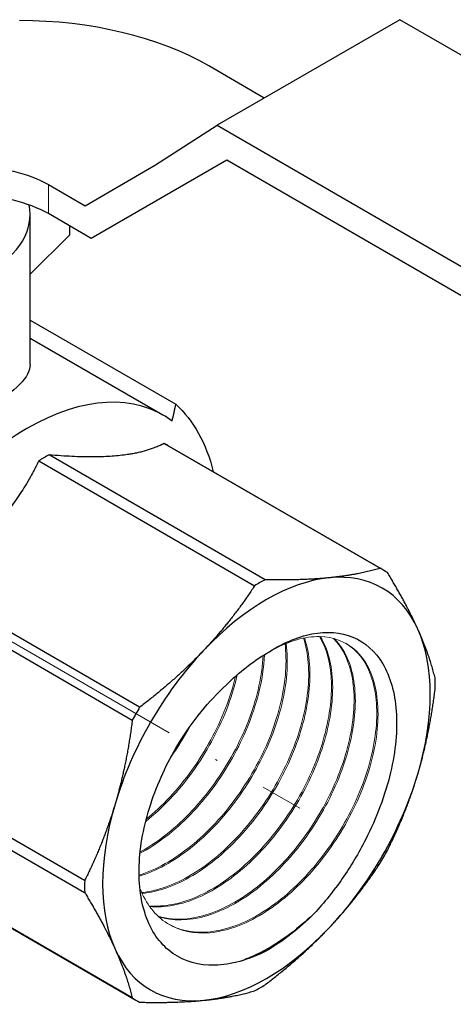
# Model space of a CAD drawing. Units: millimetres. Extents: x 413 to 3412, y 442 to 888.
# Drawn here: x 495 to 519, y 442 to 497 of the extents above; entities that cross this region are included whole.
import ezdxf

# ---------------------------------------------------------------- set-up
doc = ezdxf.new("R2010")
doc.units = ezdxf.units.MM
doc.linetypes.add('ACAD_ISO04W100', pattern=[30, 24, -3, 0, -3])
for name, color, linetype, lineweight in [('Осевая', 1, 'ACAD_ISO04W100', 15), ('Основная толстая', 7, 'Continuous', 30), ('Основная тонкая', 7, 'Continuous', 15)]:
    doc.layers.add(name, color=color, linetype=linetype, lineweight=lineweight)

# ---------------------------------------------------------------- blocks, each defined once
blk = doc.blocks.new('*U612')
at = {"layer": 'Осевая', "color": 0, "transparency": 16777216}
blk.add_line((-45.882, 26.49), (8.294, -4.789), dxfattribs=at)

msp = doc.modelspace()

# ---------------------------------------------------------------- linework, layer by layer
at = {"layer": 'Основная толстая', "color": 0, "linetype": 'Continuous', "extrusion": (5.55112e-17, 0.816497, 0.57735)}
for p, q in [((516.057, 496.871), (505.804, 490.952)), ((555.767, 473.945), (516.057, 496.871)), ((508.456, 492.483), (505.339, 494.282)), ((502.351, 488.731), (505.804, 490.952)), ((505.804, 490.952), (545.514, 468.025)), ((506.354, 489.001), (498.753, 484.612)), ((545.514, 466.392), (506.354, 489.001)), ((498.399, 486.449), (502.351, 488.731)), ((496.343, 487.637), (498.399, 486.449)), ((495.317, 477.542), (495.317, 485.936)), ((498.753, 484.612), (496.343, 486.004)), ((497.556, 484.813), (497.556, 485.304)), ((495.317, 482.609), (497.556, 484.813)), ((495.317, 480.04), (503.493, 475.32)), ((495.317, 479.026), (502.768, 474.724)), ((502.837, 473.126), (514.952, 466.131)), ((503.046, 473.012), (515.161, 466.018)), ((508.5, 465.492), (496.385, 472.487)), ((495.801, 472.15), (507.916, 465.155)), ((501.464, 458.344), (489.349, 465.339)), ((488.937, 464.624), (501.052, 457.63)), ((498.379, 448.637), (486.264, 455.631)), ((486.264, 454.957), (498.379, 447.963)), ((501.052, 442.056), (488.937, 449.05)), ((489.14, 448.926), (501.255, 441.931))]:
    msp.add_line(p, q, dxfattribs=at)
at = {"layer": 'Основная толстая', "color": 0, "linetype": 'Continuous'}
for centre, major_axis, start_param, end_param in [((494.732, 488.158), (-15, 0), -2.356194, -1.570796), ((492.119, 483.543), (-6, 0), -2.351846, -1.564627), ((487.479, 485.936), (7.838, 0), -0.785398, 0.124074), ((495.143, 461.517), (7.625, 13.207), -0.070239, 1.641035), ((496.093, 460.969), (6.953, 12.043), 0, 0.029675), ((496.093, 460.969), (-6.953, -12.043), -2.385869, -2.32652), ((508.578, 453.761), (6.5, 11.258), -0.392699, 0.392699), ((508.208, 453.974), (6.953, 12.043), -0.029675, 0.029675), ((508.578, 453.761), (-6.5, -11.258), -2.748894, -1.963495), ((508.208, 453.974), (-6.953, -12.043), -2.385869, -2.32652), ((508.578, 453.761), (6.5, 11.258), -1.178097, -0.392699), ((508.578, 453.761), (-6.5, -11.258), -1.963495, -1.178097), ((508.208, 453.974), (6.953, 12.043), -0.815073, -0.755723), ((508.208, 453.974), (-6.953, -12.043), -1.600471, -1.541122), ((508.578, 453.761), (6.5, 11.258), -1.963495, -1.178097), ((508.578, 453.761), (-6.5, -11.258), -1.178097, -0.392699), ((508.208, 453.974), (6.953, 12.043), -1.600471, -1.541122), ((508.208, 453.974), (-6.953, -12.043), -0.815073, -0.755723), ((508.578, 453.761), (6.5, 11.258), -2.748894, -1.963495), ((508.578, 453.761), (-6.5, -11.258), -0.392699, 0.392699), ((508.208, 453.974), (6.953, 12.043), -2.385869, -2.32652), ((508.208, 453.974), (-6.953, -12.043), -0.029675, 0.029675)]:
    msp.add_ellipse(centre, major_axis=major_axis, ratio=0.57735, start_param=start_param, end_param=end_param, dxfattribs=at)
at = {"layer": 'Основная толстая', "color": 0, "linetype": 'Continuous', "extrusion": (2.32921e-17, -1.66533e-16, -1)}
msp.add_ellipse((492.119, 485.176), major_axis=(6, 0), ratio=0.57735, start_param=-1.576965, end_param=-0.789747, dxfattribs=at)
at = {"layer": 'Основная толстая', "color": 0, "linetype": 'Continuous', "extrusion": (6.4674e-17, -1.65537e-16, -1)}
msp.add_ellipse((494.436, 461.926), major_axis=(8.125, 14.073), ratio=0.57735, start_param=0.122524, end_param=0.543753, dxfattribs=at)
at = {"layer": 'Основная толстая', "color": 0, "linetype": 'Continuous', "extrusion": (-1.59096e-16, -1.64541e-16, -1)}
msp.add_ellipse((508.578, 453.761), major_axis=(4.65, 8.054), ratio=0.57735, start_param=-1.134464, end_param=-0.785398, dxfattribs=at)
at = {"layer": 'Основная толстая', "color": 0, "linetype": 'Continuous', "extrusion": (9.61481e-17, -5.55112e-17, -1)}
msp.add_ellipse((508.578, 453.761), major_axis=(-5.55, -9.613), ratio=0.57735, start_param=-1.134464, end_param=-0.785398, dxfattribs=at)
at = {"layer": 'Основная толстая', "color": 0, "linetype": 'Continuous'}
for points, knots in [([(495.317, 477.542), (495.317, 477.201), (495.127, 476.828), (494.335, 476.031), (493.732, 475.604), (492.312, 474.784), (491.418, 474.347), (489.486, 473.571), (488.447, 473.235), (486.508, 472.798), (485.471, 472.667), (483.542, 472.769), (482.649, 473.012), (481.937, 473.423), (481.225, 473.835), (480.623, 474.455), (480.138, 475.354), (480.059, 475.525), (479.99, 475.7)], [-1.809124, -1.809124, -1.809124, -1.809124, -1.507915, -1.507915, -1.206706, -1.206706, -0.905497, -0.905497, -0.604288, -0.604288, -0.302144, -0.302144, 0, 0, 0, 0.302144, 0.302144, 0.370349, 0.370349, 0.370349, 0.370349]), ([(508.578, 461.354), (509.441, 461.922), (510.308, 462.293), (511.973, 462.617), (512.753, 462.555), (514.119, 461.989), (514.687, 461.48), (515.526, 460.065), (515.782, 459.165), (515.938, 457.076), (515.828, 455.903), (515.242, 453.431), (514.764, 452.153), (513.751, 450.168), (513.314, 449.44), (512.347, 448.049), (511.82, 447.393), (511.262, 446.794)], [0, 0, 0, 0, 0.367197, 0.367197, 0.743965, 0.743965, 1.130298, 1.130298, 1.526194, 1.526194, 1.931647, 1.931647, 2.346654, 2.346654, 2.599861, 2.599861, 2.856524, 2.856524, 2.856524, 2.856524]), ([(508.578, 444.698), (507.57, 444.184), (506.584, 443.906), (504.785, 443.864), (503.987, 444.089), (502.682, 445.007), (502.181, 445.679), (501.539, 447.376), (501.395, 448.376), (501.479, 450.565), (501.697, 451.73), (502.459, 454.066), (502.988, 455.215), (504.027, 456.926), (504.452, 457.529), (505.357, 458.641), (505.833, 459.147), (506.329, 459.598)], [0, 0, 0, 0, 0.428155, 0.428155, 0.846726, 0.846726, 1.25571, 1.25571, 1.655103, 1.655103, 2.0449, 2.0449, 2.425098, 2.425098, 2.647936, 2.647936, 2.867313, 2.867313, 2.867313, 2.867313]), ([(511.262, 446.794), (510.226, 445.804), (509.113, 445.012), (508.014, 444.485), (507.721, 444.345), (507.429, 444.223), (507.14, 444.121)], [2.7925268, 2.7925268, 2.7925268, 2.7925268, 3.2029289, 3.2029289, 3.2029289, 3.3122388, 3.3122388, 3.3122388, 3.3122388])]:
    msp.add_open_spline(points, degree=3, knots=knots, dxfattribs=at)
for points, weights in [([(503.284, 474.383), (503.393, 474.832), (503.493, 475.32)], [1.42922086823, 1.40291954091, 1.37477435897]), ([(514.952, 466.131), (513.654, 465.753), (512.096, 465.598)], [1, 1.01727982315, 1]), ([(517.071, 462.726), (516.425, 464.153), (515.364, 465.893)], [1, 1.01727982315, 1]), ([(507.916, 465.155), (506.619, 463.182), (505.06, 461.536)], [1, 1.01727982315, 1]), ([(512.096, 465.598), (510.537, 465.444), (508.5, 465.492)], [1, 1.01727982315, 1]), ([(518.037, 459.986), (517.716, 461.299), (517.071, 462.726)], [1, 1.01727982315, 1]), ([(505.06, 461.536), (503.501, 459.891), (501.464, 458.344)], [1, 1.01727982315, 1]), ([(517.071, 454.602), (517.716, 456.775), (518.037, 459.312)], [1, 1.01727982315, 1]), ([(501.052, 457.63), (500.731, 455.092), (500.085, 452.919)], [1, 1.01727982315, 1]), ([(515.364, 450.319), (516.425, 452.429), (517.071, 454.602)], [1, 1.01727982315, 1]), ([(500.085, 452.919), (499.44, 450.747), (498.379, 448.637)], [1, 1.01727982315, 1]), ([(512.096, 445.985), (513.654, 447.631), (514.952, 449.604)], [1, 1.01727982315, 1]), ([(498.379, 447.963), (499.44, 446.223), (500.085, 444.796)], [1, 1.01727982315, 1]), ([(508.5, 442.793), (510.537, 444.34), (512.096, 445.985)], [1, 1.01727982315, 1]), ([(500.085, 444.796), (500.731, 443.368), (501.052, 442.056)], [1, 1.01727982315, 1]), ([(501.464, 441.817), (503.501, 441.769), (505.06, 441.923)], [1, 1.01727982315, 1]), ([(505.06, 441.923), (506.619, 442.078), (507.916, 442.456)], [1, 1.01727982315, 1])]:
    msp.add_rational_spline(points, weights, degree=2, dxfattribs=at)
for points in [[(502.837, 473.126), (502.501, 472.951), (500.176, 472.15), (496.385, 472.487)], [(495.801, 472.15), (495.465, 471.452), (493.14, 467.622), (489.349, 465.339)]]:
    msp.add_rational_spline(points, [6.52641036914, 6.59920334827, 6.90861572953, 6.52641036915], degree=2, knots=[17.671107, 17.671107, 17.671107, 19.07445, 26.442813, 26.442813, 26.442813], dxfattribs=at)
msp.add_open_spline([(503.221, 455.557), (503.611, 456.105), (503.97, 456.682), (504.288, 457.274)], degree=3, dxfattribs=at)
at = {"layer": 'Основная тонкая', "color": 0, "linetype": 'Continuous', "extrusion": (5.55112e-17, 0.816497, 0.57735)}
msp.add_line((496.343, 487.637), (496.343, 486.004), dxfattribs=at)
at = {"layer": 'Основная тонкая', "color": 0, "linetype": 'Continuous'}
for points, knots in [([(509.619, 461.892), (509.743, 460.926), (509.666, 459.806), (509.391, 458.633), (509.116, 457.457), (508.642, 456.23), (508.01, 455.063), (507.379, 453.898), (506.591, 452.794), (505.714, 451.851), (504.837, 450.908), (503.871, 450.128), (502.901, 449.582), (502.408, 449.305), (501.915, 449.087), (501.432, 448.935)], [32.822643, 32.822643, 32.822643, 32.822643, 33.251509, 33.251509, 33.251509, 33.681271, 33.681271, 33.681271, 34.110286, 34.110286, 34.110286, 34.539649, 34.539649, 34.539649, 34.757608, 34.757608, 34.757608, 34.757608]), ([(501.433, 448.873), (502.382, 449.16), (503.372, 449.703), (504.319, 450.451), (505.268, 451.201), (506.172, 452.157), (506.952, 453.23), (507.73, 454.302), (508.385, 455.49), (508.86, 456.687), (509.335, 457.885), (509.629, 459.091), (509.718, 460.193), (509.768, 460.805), (509.755, 461.385), (509.681, 461.917)], [-28.484866, -28.484866, -28.484866, -28.484866, -28.055987, -28.055987, -28.055987, -27.626183, -27.626183, -27.626183, -27.197139, -27.197139, -27.197139, -26.767704, -26.767704, -26.767704, -26.529614, -26.529614, -26.529614, -26.529614]), ([(501.476, 448.202), (501.813, 447.337), (502.343, 446.661), (503.021, 446.233), (503.699, 445.806), (504.525, 445.628), (505.427, 445.713), (506.353, 445.8), (507.358, 446.165), (508.351, 446.771), (509.32, 447.363), (510.277, 448.184), (511.137, 449.16), (511.997, 450.134), (512.759, 451.261), (513.358, 452.438), (513.957, 453.615), (514.393, 454.839), (514.629, 456.002), (514.876, 457.216), (514.904, 458.36), (514.714, 459.321), (514.532, 460.241), (514.15, 460.993), (513.605, 461.507), (513.061, 462.019), (512.355, 462.294), (511.553, 462.305), (510.751, 462.316), (509.854, 462.063), (508.944, 461.567), (508.822, 461.5), (508.7, 461.429), (508.578, 461.354)], [-4.379271, -4.379271, -4.379271, -4.379271, -3.950229, -3.950229, -3.950229, -3.521336, -3.521336, -3.521336, -3.081169, -3.081169, -3.081169, -2.651336, -2.651336, -2.651336, -2.221919, -2.221919, -2.221919, -1.792853, -1.792853, -1.792853, -1.344639, -1.344639, -1.344639, -0.915187, -0.915187, -0.915187, -0.486388, -0.486388, -0.486388, -0.057515, -0.057515, -0.057515, 0, 0, 0, 0]), ([(510.655, 462.216), (510.932, 461.383), (511.016, 460.361), (510.896, 459.245), (510.776, 458.128), (510.453, 456.918), (509.952, 455.724), (509.45, 454.527), (508.771, 453.348), (507.973, 452.293), (507.177, 451.24), (506.262, 450.312), (505.31, 449.594), (504.356, 448.876), (503.366, 448.368), (502.424, 448.119), (502.136, 448.043), (501.853, 447.99), (501.577, 447.962)], [26.371433, 26.371433, 26.371433, 26.371433, 26.80054, 26.80054, 26.80054, 27.22935, 27.22935, 27.22935, 27.65894, 27.65894, 27.65894, 28.087834, 28.087834, 28.087834, 28.516914, 28.516914, 28.516914, 28.64795, 28.64795, 28.64795, 28.64795]), ([(501.597, 447.916), (502.499, 447.999), (503.477, 448.346), (504.446, 448.923), (505.414, 449.5), (506.371, 450.307), (507.235, 451.27), (508.101, 452.235), (508.873, 453.356), (509.482, 454.531), (510.091, 455.703), (510.539, 456.928), (510.788, 458.094), (511.036, 459.26), (511.086, 460.366), (510.934, 461.311), (510.882, 461.636), (510.806, 461.942), (510.708, 462.227)], [-22.372672, -22.372672, -22.372672, -22.372672, -21.943552, -21.943552, -21.943552, -21.514732, -21.514732, -21.514732, -21.08511, -21.08511, -21.08511, -20.656193, -20.656193, -20.656193, -20.227062, -20.227062, -20.227062, -20.079379, -20.079379, -20.079379, -20.079379]), ([(511.555, 462.305), (511.966, 461.615), (512.195, 460.711), (512.22, 459.674), (512.245, 458.637), (512.066, 457.47), (511.695, 456.278), (511.324, 455.082), (510.76, 453.863), (510.053, 452.731), (509.348, 451.602), (508.501, 450.561), (507.584, 449.704), (506.666, 448.844), (505.68, 448.17), (504.711, 447.743), (503.762, 447.325), (502.831, 447.144), (501.996, 447.219)], [19.933716, 19.933716, 19.933716, 19.933716, 20.363062, 20.363062, 20.363062, 20.792069, 20.792069, 20.792069, 21.222277, 21.222277, 21.222277, 21.651618, 21.651618, 21.651618, 22.081809, 22.081809, 22.081809, 22.503738, 22.503738, 22.503738, 22.503738]), ([(502.022, 447.183), (502.868, 447.097), (503.815, 447.276), (504.781, 447.702), (505.747, 448.128), (506.73, 448.799), (507.647, 449.655), (508.569, 450.517), (509.422, 451.564), (510.13, 452.7), (510.835, 453.83), (511.396, 455.047), (511.767, 456.24), (512.141, 457.444), (512.32, 458.622), (512.29, 459.666), (512.261, 460.709), (512.023, 461.617), (511.601, 462.304)], [-16.228099, -16.228099, -16.228099, -16.228099, -15.798738, -15.798738, -15.798738, -15.36972, -15.36972, -15.36972, -14.937842, -14.937842, -14.937842, -14.508477, -14.508477, -14.508477, -14.075342, -14.075342, -14.075342, -13.642206, -13.642206, -13.642206, -13.642206]), ([(512.344, 462.202), (512.872, 461.665), (513.235, 460.891), (513.397, 459.954), (513.559, 459.017), (513.52, 457.916), (513.281, 456.753), (513.042, 455.59), (512.604, 454.366), (512.003, 453.19), (511.401, 452.013), (510.636, 450.886), (509.774, 449.913), (508.913, 448.941), (507.958, 448.124), (506.99, 447.536), (506.021, 446.947), (505.04, 446.588), (504.134, 446.493), (503.554, 446.433), (503.005, 446.479), (502.505, 446.631)], [13.503418, 13.503418, 13.503418, 13.503418, 13.933021, 13.933021, 13.933021, 14.362243, 14.362243, 14.362243, 14.791147, 14.791147, 14.791147, 15.221027, 15.221027, 15.221027, 15.650127, 15.650127, 15.650127, 16.079698, 16.079698, 16.079698, 16.354502, 16.354502, 16.354502, 16.354502]), ([(502.536, 446.603), (503.313, 446.356), (504.214, 446.37), (505.161, 446.642), (506.107, 446.913), (507.098, 447.441), (508.049, 448.177), (508.998, 448.913), (509.905, 449.856), (510.692, 450.919), (511.48, 451.985), (512.146, 453.172), (512.633, 454.371), (513.119, 455.567), (513.425, 456.774), (513.527, 457.883), (513.63, 458.993), (513.527, 460.002), (513.232, 460.819), (513.032, 461.37), (512.746, 461.834), (512.385, 462.191)], [-10.078667, -10.078667, -10.078667, -10.078667, -9.649049, -9.649049, -9.649049, -9.219815, -9.219815, -9.219815, -8.790901, -8.790901, -8.790901, -8.360988, -8.360988, -8.360988, -7.931865, -7.931865, -7.931865, -7.502235, -7.502235, -7.502235, -7.212192, -7.212192, -7.212192, -7.212192]), ([(513.033, 461.927), (513.665, 461.55), (514.15, 460.922), (514.442, 460.101), (514.734, 459.281), (514.832, 458.269), (514.726, 457.158), (514.621, 456.048), (514.311, 454.839), (513.822, 453.643), (513.333, 452.448), (512.666, 451.266), (511.878, 450.204), (511.089, 449.14), (510.179, 448.199), (509.227, 447.465), (508.277, 446.733), (507.287, 446.209), (506.342, 445.942), (505.397, 445.674), (504.498, 445.664), (503.724, 445.913), (503.505, 445.984), (503.295, 446.075), (503.097, 446.187)], [7.076533, 7.076533, 7.076533, 7.076533, 7.506413, 7.506413, 7.506413, 7.935872, 7.935872, 7.935872, 8.364972, 8.364972, 8.364972, 8.793776, 8.793776, 8.793776, 9.223348, 9.223348, 9.223348, 9.652229, 9.652229, 9.652229, 10.081281, 10.081281, 10.081281, 10.20289, 10.20289, 10.20289, 10.20289]), ([(501.485, 450.16), (502.457, 450.672), (503.43, 451.423), (504.321, 452.344), (505.21, 453.263), (506.016, 454.35), (506.669, 455.507), (507.323, 456.664), (507.823, 457.89), (508.126, 459.071), (508.323, 459.839), (508.438, 460.588), (508.468, 461.289)], [-34.571129, -34.571129, -34.571129, -34.571129, -34.14124, -34.14124, -34.14124, -33.712133, -33.712133, -33.712133, -33.282546, -33.282546, -33.282546, -33.003511, -33.003511, -33.003511, -33.003511]), ([(508.393, 461.244), (508.337, 460.158), (508.076, 458.961), (507.631, 457.761), (507.186, 456.564), (506.558, 455.365), (505.799, 454.275), (505.041, 453.184), (504.152, 452.202), (503.212, 451.419), (502.652, 450.952), (502.073, 450.556), (501.494, 450.243)], [39.298057, 39.298057, 39.298057, 39.298057, 39.727898, 39.727898, 39.727898, 40.15697, 40.15697, 40.15697, 40.58647, 40.58647, 40.58647, 40.842586, 40.842586, 40.842586, 40.842586]), ([(501.803, 451.944), (502.749, 452.697), (503.65, 453.654), (504.426, 454.728), (505.204, 455.803), (505.856, 456.993), (506.328, 458.191), (506.589, 458.855), (506.795, 459.521), (506.941, 460.17)], [-40.617896, -40.617896, -40.617896, -40.617896, -40.188851, -40.188851, -40.188851, -39.759417, -39.759417, -39.759417, -39.521448, -39.521448, -39.521448, -39.521448]), ([(506.841, 460.081), (506.563, 458.907), (506.088, 457.682), (505.456, 456.518), (504.824, 455.352), (504.034, 454.249), (503.156, 453.307), (502.732, 452.854), (502.289, 452.437), (501.834, 452.067)], [45.820466, 45.820466, 45.820466, 45.820466, 46.249465, 46.249465, 46.249465, 46.678789, 46.678789, 46.678789, 46.885612, 46.885612, 46.885612, 46.885612])]:
    msp.add_open_spline(points, degree=3, knots=knots, dxfattribs=at)

# ---------------------------------------------------------------- block references
at = {"layer": 'Осевая'}
msp.add_blockref('*U612', (502.15, 457.472), dxfattribs=at)

doc.saveas('drawing.dxf')
